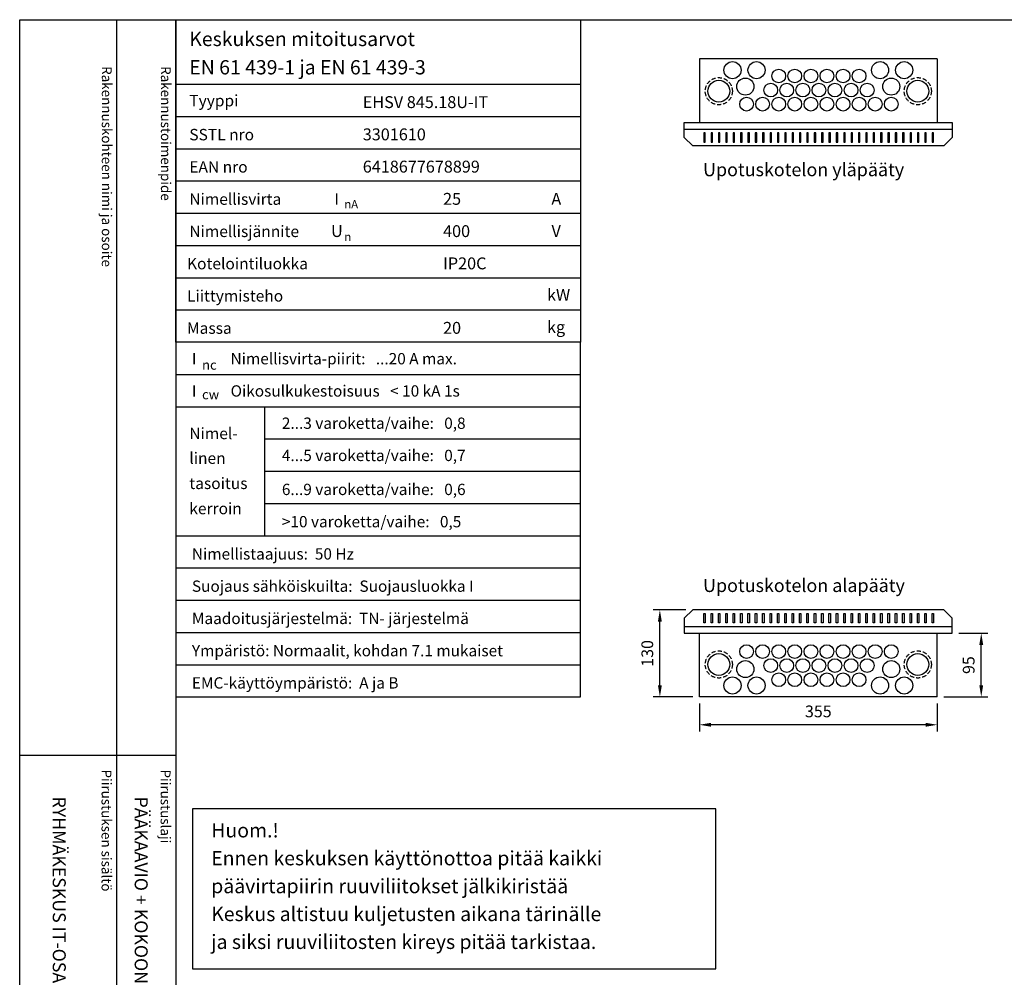
# Model space of a CAD drawing. Extents: x 23162 to 28145, y 1705 to 5247.
# Drawn here: x 23162 to 24632, y 3818 to 5247 of the extents above; entities that cross this region are included whole.
import ezdxf

# ---------------------------------------------------------------- set-up
doc = ezdxf.new("R2010")
doc.units = 0
doc.header["$LTSCALE"] = 25
doc.header["$MEASUREMENT"] = 0
doc.linetypes.add('HIDDEN', pattern=[0.375, 0.25, -0.125])
doc.layers.get('DEFPOINTS').update_dxf_attribs({"linetype": 'CONTINUOUS'})
for name, color, linetype in [('EHYTV1', 1, 'CONTINUOUS'), ('EHYTV5', 5, 'CONTINUOUS'), ('KATKOV1', 1, 'HIDDEN'), ('TEXT15', 1, 'CONTINUOUS'), ('TEXT20', 3, 'CONTINUOUS'), ('TEXT25', 2, 'CONTINUOUS'), ('TEXT35', 3, 'CONTINUOUS')]:
    doc.layers.add(name, color=color, linetype=linetype)
doc.styles.add('MONOTXT', font='monotxt')
doc.styles.add('ROMANS', font='romans')
doc.styles.get("Standard").update_dxf_attribs({"font": 'fiso'})
doc.dimstyles.get("Standard").update_dxf_attribs({"dimtxt": 0.18, "dimasz": 0.18, "dimexe": 0.18, "dimexo": 0.0625, "dimgap": 0.09, "dimtad": 0, "dimtih": 1, "dimtoh": 1, "dimdec": 4, "dimzin": 0, "dimdsep": 46, "dimtxsty": 'Standard', "dimcen": 0.09, "dimadec": 0, "dimazin": 0, "dimtfac": 1, "dimtdec": 4, "dimtofl": 0, "dimtmove": 0, "dimatfit": 3, "dimfxl": 0, "dimtolj": 1, "dimtzin": 0, "dimarcsym": 0})

# ---------------------------------------------------------------- blocks, each defined once
blk = doc.blocks.new('Otsikko_MK')
at = {"layer": 'TEXT35', "style": 'ROMANS'}
for tag, p in [('OSOITE', (13.91887725617062, 3435.267028688455)), ('NIMI', (48.91887725617062, 3435.267028688455)), ('KOHDE', (83.91887725617062, 3435.267028688455)), ('TOIMENPIDE', (171.2040169392985, 3435.267028688455)), ('PIIRUSTUS', (48.91887725617107, 2367.37977569704)), ('PIIRUSTUSLAJI', (171.2040169392985, 2367.37977569704)), ('KOODI', (12.67148410256141, 1393.60155891821)), ('PVM', (201.0403249558722, 1313.60155891821)), ('TARKASTAJA', (79.23362612546134, 1303.60155891821)), ('TEKI', (117.0357064053178, 1303.60155891821)), ('MUUTOS', (156.9379166397348, 1303.60155891821)), ('PIIRUSTUS', (48.91887725617107, 496.398109527728)), ('MITTAKAAVA', (165.2451320133291, 496.6676133049623)), ('LEHTI', (165.2451320133291, 234.6221669781601)), ('LEHDISTÄ', (165.2451320133291, 82.15938953979366))]:
    blk.add_attdef(tag, p, '', height=19.40920403622607, rotation=270, dxfattribs=at)
blk = doc.blocks.new('EN61439_taulukko_1')
at = {"layer": 'EHYTV1'}
for p, q in [((0, -96.24999999999773), (604.2870906682099, -96.24999999999773)), ((0, -144.374999999995), (604.2870906682099, -144.3749999999959)), ((0, -192.4999999999977), (604.2870906682099, -192.4999999999977)), ((0, -240.6249999999995), (604.2870906682099, -240.6249999999995)), ((0, -288.7499999999973), (604.2870906682099, -288.7499999999973)), ((0, -336.8749999999973), (604.2870906682099, -336.8749999999973)), ((0, -384.9999999999973), (604.2870906682099, -384.9999999999973)), ((0, -433.1249999999973), (604.2870906682099, -433.1249999999973))]:
    blk.add_line(p, q, dxfattribs=at)
at = {"layer": 'EHYTV1', "linetype": 'Continuous'}
blk.add_lwpolyline([(604.2870906682099, -481.2499999999973), (0, -481.2499999999973), (0, 0), (604.2870906682099, 0)], close=True, dxfattribs=at)
at = {"layer": 'TEXT15', "style": 'ROMANS'}
for s, p in [('nA', (251.7798738074914, -281.3448697790882)), ('n', (251.7798738074914, -330.0450490908061))]:
    blk.add_text(s, height=12.25565927967241, dxfattribs=at).set_placement(p)
at = {"layer": 'TEXT25', "style": 'ROMANS'}
for s, p in [('Keskuksen mitoitusarvot', (20.29396732156579, -39.35733643805406)), ('EN 61 439-1 ja EN 61 439-3', (20.29396732156602, -81.65517697765472))]:
    blk.add_text(s, height=21.27710974769677, dxfattribs=at).set_placement(p)
at = {"layer": 'TEXT35'}
for s, height, style, p in [('Tyyppi', 17.02174899954501, 'ROMANS', (20.29652800753342, -129.3167323927619)), ('SSTL nro', 17.02174899954501, 'ROMANS', (20.29652800753342, -180.0111150079751)), ('EAN nro', 17.02174899954501, 'ROMANS', (20.29652800753342, -228.136115007977)), ('Nimellisvirta', 17.02174899954501, 'ROMANS', (20.29652800753342, -276.2611150079747)), ('I', 17.02174899954501, 'MONOTXT', (236.6495119807921, -275.9314020495085)), ('A', 17.73092478974731, 'ROMANS', (560.7288039990935, -276.2200186840537)), ('Nimellisjännite', 17.02174899954501, 'ROMANS', (20.29652800753342, -324.3861150079747)), ('U', 17.73092478974731, 'ROMANS', (231.8591466550811, -324.2786613882326)), ('V', 17.73092478974731, 'ROMANS', (560.9239778789961, -324.2786613882326)), ('Kotelointiluokka', 17.02174899954501, 'ROMANS', (16.85902800753342, -372.5111150079747)), ('Liittymisteho', 17.02174899954501, 'ROMANS', (16.85902800753342, -420.6361150079747)), ('kW', 17.73092478974731, 'ROMANS', (554.2353654992999, -419.4170304272757)), ('Massa', 17.02174899954501, 'ROMANS', (16.85902800753342, -468.7611150079747)), ('kg', 17.73092478974731, 'ROMANS', (554.2353654992999, -467.5420304272757))]:
    blk.add_text(s, height=height, dxfattribs=dict(at, style=style)).set_placement(p)
at = {"layer": 'TEXT35', "style": 'ROMANS'}
for tag, p in [('TYYPPI', (279.1987177821602, -131.8861150079751)), ('SSTL', (279.1987177821602, -180.0111150079751)), ('EAN', (279.1987177821602, -228.136115007977)), ('N-VIRTA', (399.0787303903699, -276.2611150079747)), ('N-JÄNNITE', (399.0787303903699, -324.3861150079747)), ('KOT-LKA', (399.0787303903699, -372.5111150079747)), ('TEHO', (399.0787303903699, -420.6361150079747)), ('MASSA', (399.0787303903699, -468.7611150079747))]:
    blk.add_attdef(tag, p, '', height=17.753175, dxfattribs=at)
blk = doc.blocks.new('EN61439_taulukko_2')
at = {"layer": 'EHYTV1'}
for p, q in [((-1.13686837721616e-13, -48.12499999999864), (604.2870906682097, -48.12499999999818)), ((0, -96.24999999999727), (604.2870906682097, -96.24999999999682)), ((133.1357679895755, -288.7499999999977), (133.1357679895755, -96.24999999999682)), ((133.1357679895755, -144.3749999999923), (604.2870906682099, -144.3749999999923)), ((133.1357679895755, -192.4999999999941), (604.2870906682099, -192.4999999999941)), ((133.1357679895755, -240.6249999999959), (604.2870906682099, -240.6249999999959)), ((0, -288.7499999999977), (604.2870906682097, -288.7499999999973)), ((0, -336.874999999995), (604.2870906682097, -336.874999999995)), ((0, -384.9999999999955), (604.2870906682097, -384.9999999999955)), ((0, -433.124999999995), (604.2870906682097, -433.124999999995)), ((0, -481.2499999999955), (604.2870906682097, -481.2499999999955))]:
    blk.add_line(p, q, dxfattribs=at)
at = {"layer": 'EHYTV1', "linetype": 'Continuous'}
blk.add_lwpolyline([(604.2870906682099, 0), (0, 0), (0, -529.3749999999955), (604.2870906682099, -529.3749999999955)], close=True, dxfattribs=at)
at = {"layer": 'TEXT15', "style": 'ROMANS'}
for s, p in [('nc', (39.28921987969215, -41.04336745453838)), ('cw', (39.28921987969215, -85.17561238652434))]:
    blk.add_text(s, height=14.29826915961781, dxfattribs=at).set_placement(p)
at = {"layer": 'TEXT35'}
for s, style, p in [('I', 'MONOTXT', (24.15885805299285, -33.06673239276415)), ('I', 'MONOTXT', (24.15885805299285, -81.19173239276279)), ('Nimel-', 'ROMANS', (20.2965280075332, -144.7056550430261)), ('linen', 'ROMANS', (20.2965280075332, -181.5510658712456)), ('tasoitus', 'ROMANS', (20.2965280075332, -219.1344308508524)), ('kerroin', 'ROMANS', (20.2965280075332, -256.7177958304592))]:
    blk.add_text(s, height=17.02174899954501, dxfattribs=dict(at, style=style)).set_placement(p)
at = {"layer": 'TEXT35', "style": 'ROMANS'}
for tag, p in [('NIM-VIRTA-PIIRIT', (81.91859680339383, -33.06673239276415)), ('OIKOSULKUKESTOISUUS', (81.91859680339383, -81.19173239276324)), ('2-3', (158.4616469694711, -129.3167323927582)), ('4-5', (158.4616469694711, -177.4417323927601)), ('6-9', (158.4616469694711, -228.1361150079733)), ('YLI10', (158.4616469694711, -276.2611150079751)), ('TAAJUUS', (24.15885805299285, -324.3861150079729)), ('SUOJAUS', (24.15885805299285, -372.5111150079729)), ('MAADOITUS', (24.15885805299285, -420.6361150079729)), ('YMPARISTO', (24.15885805299285, -468.7611150079729)), ('EMC', (24.15885805299285, -516.8861150079729))]:
    blk.add_attdef(tag, p, '', height=16.86551625, dxfattribs=at)
blk = doc.blocks.new('*D29')
at = {"layer": 'DEFPOINTS', "color": 0}
for p in [(24176.77443480047, 4236.067779226736), (24531.77443480047, 4236.067779226736), (24176.77443480047, 4194.521722404839)]:
    blk.add_point(p, dxfattribs=at)
at = {"layer": 'EHYTV1', "color": 0, "lineweight": -2}
for p, q in [((24176.77443480047, 4226.067779226736), (24176.77443480047, 4184.521722404839)), ((24531.77443480047, 4226.067779226736), (24531.77443480047, 4184.521722404839)), ((24514.27443480047, 4194.521722404839), (24194.27443480047, 4194.521722404839))]:
    blk.add_line(p, q, dxfattribs=at)
at = {"layer": 'EHYTV1', "color": 0}
for points in [[(24194.27443480047, 4197.438389071506), (24194.27443480047, 4191.605055738172), (24176.77443480047, 4194.521722404839)], [(24514.27443480047, 4197.438389071506), (24514.27443480047, 4191.605055738172), (24531.77443480047, 4194.521722404839)]]:
    blk.add_solid(points, dxfattribs=at)
at = {"layer": 'EHYTV1', "color": 0, "insert": (24354.27443480047, 4214.490356667944), "char_height": 17.5, "attachment_point": 5}
blk.add_mtext('\\A1;355', dxfattribs=at)
blk = doc.blocks.new('*D30')
at = {"layer": 'DEFPOINTS', "color": 0}
for p in [(24117.78763667077, 4366.067779226734), (24166.77443480047, 4366.067779226734), (24176.77443480047, 4236.067779226736)]:
    blk.add_point(p, dxfattribs=at)
at = {"layer": 'EHYTV1', "color": 0, "lineweight": -2}
for p, q in [((24156.77443480047, 4366.067779226734), (24107.78763667077, 4366.067779226734)), ((24117.78763667077, 4253.567779226736), (24117.78763667077, 4348.567779226734)), ((24166.77443480047, 4236.067779226736), (24107.78763667077, 4236.067779226736))]:
    blk.add_line(p, q, dxfattribs=at)
at = {"layer": 'EHYTV1', "color": 0}
for points in [[(24114.8709700041, 4348.567779226734), (24120.70430333744, 4348.567779226734), (24117.78763667077, 4366.067779226734)], [(24114.8709700041, 4253.567779226736), (24120.70430333744, 4253.567779226736), (24117.78763667077, 4236.067779226736)]]:
    blk.add_solid(points, dxfattribs=at)
at = {"layer": 'EHYTV1', "color": 0, "insert": (24099.03763667077, 4301.067779226739), "char_height": 17.5, "attachment_point": 5, "rotation": 90}
blk.add_mtext('\\A1;130', dxfattribs=at)
blk = doc.blocks.new('*D28')
at = {"layer": 'DEFPOINTS', "color": 0}
for p in [(24554.27441562122, 4331.067779226736), (24597.48489789792, 4331.067779226736), (24531.77442107122, 4236.067779226736)]:
    blk.add_point(p, dxfattribs=at)
at = {"layer": 'EHYTV1', "color": 0, "lineweight": -2}
for p, q in [((24564.27441562122, 4331.067779226736), (24607.48489789792, 4331.067779226736)), ((24597.48489789792, 4253.567779226736), (24597.48489789792, 4313.567779226736)), ((24541.77442107122, 4236.067779226736), (24607.48489789792, 4236.067779226736))]:
    blk.add_line(p, q, dxfattribs=at)
at = {"layer": 'EHYTV1', "color": 0}
for points in [[(24594.56823123125, 4313.567779226736), (24600.40156456458, 4313.567779226736), (24597.48489789792, 4331.067779226736)], [(24594.56823123125, 4253.567779226736), (24600.40156456458, 4253.567779226736), (24597.48489789792, 4236.067779226736)]]:
    blk.add_solid(points, dxfattribs=at)
at = {"layer": 'EHYTV1', "color": 0, "insert": (24578.73489789792, 4283.56777922674), "char_height": 17.5, "attachment_point": 5, "rotation": 90}
blk.add_mtext('\\A1;95', dxfattribs=at)
blk = doc.blocks.new('RUUVILIITOSTEN_KIRISTY')
at = {"layer": 'EHYTV1'}
blk.add_lwpolyline([(25, 25), (806.1927142212915, 25), (806.1927142212915, 263.6710798756894), (25, 263.6710798756894)], close=True, dxfattribs=at)
at = {"layer": 'TEXT35', "style": 'ROMANS'}
for s, p in [('Huom.!', (53.04730516690734, 221.2092339597275)), ('Ennen keskuksen käyttönottoa pitää kaikki', (52.97668719643207, 179.6006607597274)), ('päävirtapiirin ruuviliitokset jälkikiristää', (52.97668719643207, 137.9920875597272)), ('Keskus altistuu kuljetusten aikana tärinälle', (52.97668719643207, 96.38351435972709)), ('ja siksi ruuviliitosten kireys pitää tarkistaa.', (52.97668719643207, 54.77494115972695))]:
    blk.add_text(s, height=21.29838840675, dxfattribs=at).set_placement(p)

msp = doc.modelspace()

# ---------------------------------------------------------------- linework, layer by layer
at = {"layer": 'EHYTV1'}
for p, q in [((23306.91697155904, 5246.692779226729), (23306.91697155904, 2762.004427119513)), ((23395.1218152408, 5246.692779226729), (23395.1218152408, 1705.007988236318)), ((24183.17443480047, 5077.653790360988), (24183.17443480047, 5063.861136835369)), ((24185.37443480047, 5077.653790360988), (24183.17443480047, 5077.653790360988)), ((24185.37443480047, 5063.861136835369), (24185.37443480047, 5077.653790360988)), ((24196.37443480047, 5077.653790360988), (24194.17443480047, 5077.653790360988)), ((24194.17443480047, 5077.653790360988), (24194.17443480047, 5063.861136835369)), ((24196.37443480047, 5063.861136835369), (24196.37443480047, 5077.653790360988)), ((24205.17443480047, 5077.653790360988), (24205.17443480047, 5063.861136835369)), ((24207.37443480047, 5077.653790360988), (24205.17443480047, 5077.653790360988)), ((24207.37443480047, 5063.861136835369), (24207.37443480047, 5077.653790360988)), ((24218.37443480047, 5077.653790360988), (24216.17443480047, 5077.653790360988)), ((24216.17443480047, 5077.653790360988), (24216.17443480047, 5063.861136835369)), ((24218.37443480047, 5063.861136835369), (24218.37443480047, 5077.653790360988)), ((24229.37443480047, 5077.653790360988), (24227.17443480047, 5077.653790360988)), ((24227.17443480047, 5077.653790360988), (24227.17443480047, 5063.861136835369)), ((24229.37443480047, 5063.861136835369), (24229.37443480047, 5077.653790360988)), ((24240.37443480047, 5077.653790360988), (24238.17443480047, 5077.653790360988)), ((24238.17443480047, 5077.653790360988), (24238.17443480047, 5063.861136835369)), ((24240.37443480047, 5063.861136835369), (24240.37443480047, 5077.653790360988)), ((24251.37443480047, 5077.653790360988), (24249.17443480047, 5077.653790360988)), ((24249.17443480047, 5077.653790360988), (24249.17443480047, 5063.861136835369)), ((24251.37443480047, 5063.861136835369), (24251.37443480047, 5077.653790360988)), ((24262.37443480047, 5077.653790360988), (24260.17443480047, 5077.653790360988)), ((24260.17443480047, 5077.653790360988), (24260.17443480047, 5063.861136835369)), ((24262.37443480047, 5063.861136835369), (24262.37443480047, 5077.653790360988)), ((24273.37443480047, 5077.653790360988), (24271.17443480047, 5077.653790360988)), ((24271.17443480047, 5077.653790360988), (24271.17443480047, 5063.861136835369)), ((24273.37443480047, 5063.861136835369), (24273.37443480047, 5077.653790360988)), ((24284.37443480047, 5077.653790360988), (24282.17443480047, 5077.653790360988)), ((24282.17443480047, 5077.653790360988), (24282.17443480047, 5063.861136835369)), ((24284.37443480047, 5063.861136835369), (24284.37443480047, 5077.653790360988)), ((24295.37443480047, 5077.653790360988), (24293.17443480047, 5077.653790360988)), ((24293.17443480047, 5077.653790360988), (24293.17443480047, 5063.861136835369)), ((24295.37443480047, 5063.861136835369), (24295.37443480047, 5077.653790360988)), ((24306.37443480047, 5077.653790360988), (24304.17443480047, 5077.653790360988)), ((24304.17443480047, 5077.653790360988), (24304.17443480047, 5063.861136835369)), ((24306.37443480047, 5063.861136835369), (24306.37443480047, 5077.653790360988)), ((24317.37443480047, 5077.653790360988), (24315.17443480047, 5077.653790360988)), ((24315.17443480047, 5077.653790360988), (24315.17443480047, 5063.861136835369)), ((24317.37443480047, 5063.861136835369), (24317.37443480047, 5077.653790360988)), ((24328.37443480047, 5077.653790360988), (24326.17443480047, 5077.653790360988)), ((24326.17443480047, 5077.653790360988), (24326.17443480047, 5063.861136835369)), ((24328.37443480047, 5063.861136835369), (24328.37443480047, 5077.653790360988)), ((24339.37443480047, 5077.653790360988), (24337.17443480047, 5077.653790360988)), ((24337.17443480047, 5077.653790360988), (24337.17443480047, 5063.861136835369)), ((24339.37443480047, 5063.861136835369), (24339.37443480047, 5077.653790360988)), ((24350.37443480047, 5077.653790360988), (24348.17443480047, 5077.653790360988)), ((24348.17443480047, 5077.653790360988), (24348.17443480047, 5063.861136835369)), ((24350.37443480047, 5063.861136835369), (24350.37443480047, 5077.653790360988)), ((24361.37443480047, 5077.653790360988), (24359.17443480047, 5077.653790360988)), ((24359.17443480047, 5077.653790360988), (24359.17443480047, 5063.861136835369)), ((24361.37443480047, 5063.861136835369), (24361.37443480047, 5077.653790360988)), ((24372.37443480047, 5077.653790360988), (24370.17443480047, 5077.653790360988)), ((24370.17443480047, 5077.653790360988), (24370.17443480047, 5063.861136835369)), ((24372.37443480047, 5063.861136835369), (24372.37443480047, 5077.653790360988)), ((24383.37443480047, 5077.653790360988), (24381.17443480047, 5077.653790360988)), ((24381.17443480047, 5077.653790360988), (24381.17443480047, 5063.861136835369)), ((24383.37443480047, 5063.861136835369), (24383.37443480047, 5077.653790360988)), ((24394.37443480047, 5077.653790360988), (24392.17443480047, 5077.653790360988)), ((24392.17443480047, 5077.653790360988), (24392.17443480047, 5063.861136835369)), ((24394.37443480047, 5063.861136835369), (24394.37443480047, 5077.653790360988)), ((24405.37443480047, 5077.653790360988), (24403.17443480047, 5077.653790360988)), ((24403.17443480047, 5077.653790360988), (24403.17443480047, 5063.861136835369)), ((24405.37443480047, 5063.861136835369), (24405.37443480047, 5077.653790360988)), ((24416.37443480047, 5077.653790360988), (24414.17443480047, 5077.653790360988)), ((24414.17443480047, 5077.653790360988), (24414.17443480047, 5063.861136835369)), ((24416.37443480047, 5063.861136835369), (24416.37443480047, 5077.653790360988)), ((24427.37443480047, 5077.653790360988), (24425.17443480047, 5077.653790360988)), ((24425.17443480047, 5077.653790360988), (24425.17443480047, 5063.861136835369)), ((24427.37443480047, 5063.861136835369), (24427.37443480047, 5077.653790360988)), ((24438.37443480047, 5077.653790360988), (24436.17443480047, 5077.653790360988)), ((24436.17443480047, 5077.653790360988), (24436.17443480047, 5063.861136835369)), ((24438.37443480047, 5063.861136835369), (24438.37443480047, 5077.653790360988)), ((24449.37443480047, 5077.653790360988), (24447.17443480047, 5077.653790360988)), ((24447.17443480047, 5077.653790360988), (24447.17443480047, 5063.861136835369)), ((24449.37443480047, 5063.861136835369), (24449.37443480047, 5077.653790360988)), ((24458.17443480047, 5077.653790360988), (24458.17443480047, 5063.861136835369)), ((24460.37443480047, 5077.653790360988), (24458.17443480047, 5077.653790360988)), ((24460.37443480047, 5063.861136835369), (24460.37443480047, 5077.653790360988)), ((24471.37443480047, 5077.653790360988), (24469.17443480047, 5077.653790360988)), ((24469.17443480047, 5077.653790360988), (24469.17443480047, 5063.861136835369)), ((24471.37443480047, 5063.861136835369), (24471.37443480047, 5077.653790360988)), ((24482.37443480047, 5077.653790360988), (24480.17443480047, 5077.653790360988)), ((24480.17443480047, 5077.653790360988), (24480.17443480047, 5063.861136835369)), ((24482.37443480047, 5063.861136835369), (24482.37443480047, 5077.653790360988)), ((24493.37443480047, 5077.653790360988), (24491.17443480047, 5077.653790360988)), ((24491.17443480047, 5077.653790360988), (24491.17443480047, 5063.861136835369)), ((24493.37443480047, 5063.861136835369), (24493.37443480047, 5077.653790360988)), ((24502.17443480047, 5077.653790360988), (24502.17443480047, 5063.861136835369)), ((24504.37443480047, 5077.653790360988), (24502.17443480047, 5077.653790360988)), ((24504.37443480047, 5063.861136835369), (24504.37443480047, 5077.653790360988)), ((24515.37443480047, 5077.653790360988), (24513.17443480047, 5077.653790360988)), ((24513.17443480047, 5077.653790360988), (24513.17443480047, 5063.861136835369)), ((24515.37443480047, 5063.861136835369), (24515.37443480047, 5077.653790360988)), ((24526.37443480047, 5077.653790360988), (24524.17443480047, 5077.653790360988)), ((24524.17443480047, 5077.653790360988), (24524.17443480047, 5063.861136835369)), ((24526.37443480047, 5063.861136835369), (24526.37443480047, 5077.653790360988)), ((24183.17443480047, 5063.861136835369), (24185.37443480047, 5063.861136835369)), ((24194.17443480047, 5063.861136835369), (24196.37443480047, 5063.861136835369)), ((24205.17443480047, 5063.861136835369), (24207.37443480047, 5063.861136835369)), ((24216.17443480047, 5063.861136835369), (24218.37443480047, 5063.861136835369)), ((24227.17443480047, 5063.861136835369), (24229.37443480047, 5063.861136835369)), ((24238.17443480047, 5063.861136835369), (24240.37443480047, 5063.861136835369)), ((24249.17443480047, 5063.861136835369), (24251.37443480047, 5063.861136835369)), ((24260.17443480047, 5063.861136835369), (24262.37443480047, 5063.861136835369)), ((24271.17443480047, 5063.861136835369), (24273.37443480047, 5063.861136835369)), ((24282.17443480047, 5063.861136835369), (24284.37443480047, 5063.861136835369)), ((24293.17443480047, 5063.861136835369), (24295.37443480047, 5063.861136835369)), ((24304.17443480047, 5063.861136835369), (24306.37443480047, 5063.861136835369)), ((24315.17443480047, 5063.861136835369), (24317.37443480047, 5063.861136835369)), ((24326.17443480047, 5063.861136835369), (24328.37443480047, 5063.861136835369)), ((24337.17443480047, 5063.861136835369), (24339.37443480047, 5063.861136835369)), ((24348.17443480047, 5063.861136835369), (24350.37443480047, 5063.861136835369)), ((24359.17443480047, 5063.861136835369), (24361.37443480047, 5063.861136835369)), ((24370.17443480047, 5063.861136835369), (24372.37443480047, 5063.861136835369)), ((24381.17443480047, 5063.861136835369), (24383.37443480047, 5063.861136835369)), ((24392.17443480047, 5063.861136835369), (24394.37443480047, 5063.861136835369)), ((24403.17443480047, 5063.861136835369), (24405.37443480047, 5063.861136835369)), ((24414.17443480047, 5063.861136835369), (24416.37443480047, 5063.861136835369)), ((24425.17443480047, 5063.861136835369), (24427.37443480047, 5063.861136835369)), ((24436.17443480047, 5063.861136835369), (24438.37443480047, 5063.861136835369)), ((24447.17443480047, 5063.861136835369), (24449.37443480047, 5063.861136835369)), ((24458.17443480047, 5063.861136835369), (24460.37443480047, 5063.861136835369)), ((24469.17443480047, 5063.861136835369), (24471.37443480047, 5063.861136835369)), ((24480.17443480047, 5063.861136835369), (24482.37443480047, 5063.861136835369)), ((24491.17443480047, 5063.861136835369), (24493.37443480047, 5063.861136835369)), ((24502.17443480047, 5063.861136835369), (24504.37443480047, 5063.861136835369)), ((24513.17443480047, 5063.861136835369), (24515.37443480047, 5063.861136835369)), ((24524.17443480047, 5063.861136835369), (24526.37443480047, 5063.861136835369)), ((24183.17443480048, 4346.846528333537), (24183.17443480048, 4360.639181859157)), ((24183.17443480048, 4360.639181859157), (24185.37443480047, 4360.639181859157)), ((24185.37443480047, 4360.639181859157), (24185.37443480047, 4346.846528333537)), ((24194.17443480048, 4360.639181859157), (24196.37443480047, 4360.639181859157)), ((24194.17443480048, 4346.846528333537), (24194.17443480048, 4360.639181859157)), ((24196.37443480047, 4360.639181859157), (24196.37443480047, 4346.846528333537)), ((24205.17443480048, 4346.846528333537), (24205.17443480048, 4360.639181859157)), ((24205.17443480048, 4360.639181859157), (24207.37443480047, 4360.639181859157)), ((24207.37443480047, 4360.639181859157), (24207.37443480047, 4346.846528333537)), ((24216.17443480048, 4360.639181859157), (24218.37443480047, 4360.639181859157)), ((24216.17443480048, 4346.846528333537), (24216.17443480048, 4360.639181859157)), ((24218.37443480047, 4360.639181859157), (24218.37443480047, 4346.846528333537)), ((24227.17443480048, 4360.639181859157), (24229.37443480047, 4360.639181859157)), ((24227.17443480048, 4346.846528333537), (24227.17443480048, 4360.639181859157)), ((24229.37443480047, 4360.639181859157), (24229.37443480047, 4346.846528333537)), ((24238.17443480048, 4360.639181859157), (24240.37443480047, 4360.639181859157)), ((24238.17443480048, 4346.846528333537), (24238.17443480048, 4360.639181859157)), ((24240.37443480047, 4360.639181859157), (24240.37443480047, 4346.846528333537)), ((24249.17443480048, 4360.639181859157), (24251.37443480047, 4360.639181859157)), ((24249.17443480048, 4346.846528333537), (24249.17443480048, 4360.639181859157)), ((24251.37443480047, 4360.639181859157), (24251.37443480047, 4346.846528333537)), ((24260.17443480048, 4360.639181859157), (24262.37443480047, 4360.639181859157)), ((24260.17443480048, 4346.846528333537), (24260.17443480048, 4360.639181859157)), ((24262.37443480047, 4360.639181859157), (24262.37443480047, 4346.846528333537)), ((24271.17443480048, 4360.639181859157), (24273.37443480047, 4360.639181859157)), ((24271.17443480048, 4346.846528333537), (24271.17443480048, 4360.639181859157)), ((24273.37443480047, 4360.639181859157), (24273.37443480047, 4346.846528333537)), ((24282.17443480048, 4360.639181859157), (24284.37443480047, 4360.639181859157)), ((24282.17443480048, 4346.846528333537), (24282.17443480048, 4360.639181859157)), ((24284.37443480047, 4360.639181859157), (24284.37443480047, 4346.846528333537)), ((24293.17443480048, 4360.639181859157), (24295.37443480047, 4360.639181859157)), ((24293.17443480048, 4346.846528333537), (24293.17443480048, 4360.639181859157)), ((24295.37443480047, 4360.639181859157), (24295.37443480047, 4346.846528333537)), ((24304.17443480048, 4360.639181859157), (24306.37443480047, 4360.639181859157)), ((24304.17443480048, 4346.846528333537), (24304.17443480048, 4360.639181859157)), ((24306.37443480047, 4360.639181859157), (24306.37443480047, 4346.846528333537)), ((24315.17443480048, 4360.639181859157), (24317.37443480047, 4360.639181859157)), ((24315.17443480048, 4346.846528333537), (24315.17443480048, 4360.639181859157)), ((24317.37443480047, 4360.639181859157), (24317.37443480047, 4346.846528333537)), ((24326.17443480048, 4360.639181859157), (24328.37443480047, 4360.639181859157)), ((24326.17443480048, 4346.846528333537), (24326.17443480048, 4360.639181859157)), ((24328.37443480047, 4360.639181859157), (24328.37443480047, 4346.846528333537)), ((24337.17443480048, 4360.639181859157), (24339.37443480047, 4360.639181859157)), ((24337.17443480048, 4346.846528333537), (24337.17443480048, 4360.639181859157)), ((24339.37443480047, 4360.639181859157), (24339.37443480047, 4346.846528333537)), ((24348.17443480048, 4360.639181859157), (24350.37443480047, 4360.639181859157)), ((24348.17443480048, 4346.846528333537), (24348.17443480048, 4360.639181859157)), ((24350.37443480047, 4360.639181859157), (24350.37443480047, 4346.846528333537)), ((24359.17443480048, 4360.639181859157), (24361.37443480047, 4360.639181859157)), ((24359.17443480048, 4346.846528333537), (24359.17443480048, 4360.639181859157)), ((24361.37443480047, 4360.639181859157), (24361.37443480047, 4346.846528333537)), ((24370.17443480048, 4360.639181859157), (24372.37443480047, 4360.639181859157)), ((24370.17443480048, 4346.846528333537), (24370.17443480048, 4360.639181859157)), ((24372.37443480047, 4360.639181859157), (24372.37443480047, 4346.846528333537)), ((24381.17443480048, 4360.639181859157), (24383.37443480047, 4360.639181859157)), ((24381.17443480048, 4346.846528333537), (24381.17443480048, 4360.639181859157)), ((24383.37443480047, 4360.639181859157), (24383.37443480047, 4346.846528333537)), ((24392.17443480048, 4360.639181859157), (24394.37443480047, 4360.639181859157)), ((24392.17443480048, 4346.846528333537), (24392.17443480048, 4360.639181859157)), ((24394.37443480047, 4360.639181859157), (24394.37443480047, 4346.846528333537)), ((24403.17443480048, 4360.639181859157), (24405.37443480047, 4360.639181859157)), ((24403.17443480048, 4346.846528333537), (24403.17443480048, 4360.639181859157)), ((24405.37443480047, 4360.639181859157), (24405.37443480047, 4346.846528333537)), ((24414.17443480048, 4360.639181859157), (24416.37443480047, 4360.639181859157)), ((24414.17443480048, 4346.846528333537), (24414.17443480048, 4360.639181859157)), ((24416.37443480047, 4360.639181859157), (24416.37443480047, 4346.846528333537)), ((24425.17443480048, 4360.639181859157), (24427.37443480047, 4360.639181859157)), ((24425.17443480048, 4346.846528333537), (24425.17443480048, 4360.639181859157)), ((24427.37443480047, 4360.639181859157), (24427.37443480047, 4346.846528333537)), ((24436.17443480048, 4360.639181859157), (24438.37443480047, 4360.639181859157)), ((24436.17443480048, 4346.846528333537), (24436.17443480048, 4360.639181859157)), ((24438.37443480047, 4360.639181859157), (24438.37443480047, 4346.846528333537)), ((24447.17443480048, 4360.639181859157), (24449.37443480047, 4360.639181859157)), ((24447.17443480048, 4346.846528333537), (24447.17443480048, 4360.639181859157)), ((24449.37443480047, 4360.639181859157), (24449.37443480047, 4346.846528333537)), ((24458.17443480048, 4346.846528333537), (24458.17443480048, 4360.639181859157)), ((24458.17443480048, 4360.639181859157), (24460.37443480047, 4360.639181859157)), ((24460.37443480047, 4360.639181859157), (24460.37443480047, 4346.846528333537)), ((24469.17443480048, 4360.639181859157), (24471.37443480047, 4360.639181859157)), ((24469.17443480048, 4346.846528333537), (24469.17443480048, 4360.639181859157)), ((24471.37443480047, 4360.639181859157), (24471.37443480047, 4346.846528333537)), ((24480.17443480048, 4360.639181859157), (24482.37443480047, 4360.639181859157)), ((24480.17443480048, 4346.846528333537), (24480.17443480048, 4360.639181859157)), ((24482.37443480047, 4360.639181859157), (24482.37443480047, 4346.846528333537)), ((24491.17443480048, 4360.639181859157), (24493.37443480047, 4360.639181859157)), ((24491.17443480048, 4346.846528333537), (24491.17443480048, 4360.639181859157)), ((24493.37443480047, 4360.639181859157), (24493.37443480047, 4346.846528333537)), ((24502.17443480048, 4346.846528333537), (24502.17443480048, 4360.639181859157)), ((24502.17443480048, 4360.639181859157), (24504.37443480047, 4360.639181859157)), ((24504.37443480047, 4360.639181859157), (24504.37443480047, 4346.846528333537)), ((24513.17443480048, 4360.639181859157), (24515.37443480047, 4360.639181859157)), ((24513.17443480048, 4346.846528333537), (24513.17443480048, 4360.639181859157)), ((24515.37443480047, 4360.639181859157), (24515.37443480047, 4346.846528333537)), ((24524.17443480048, 4360.639181859157), (24526.37443480047, 4360.639181859157)), ((24524.17443480048, 4346.846528333537), (24524.17443480048, 4360.639181859157)), ((24526.37443480047, 4360.639181859157), (24526.37443480047, 4346.846528333537)), ((24185.37443480047, 4346.846528333537), (24183.17443480048, 4346.846528333537)), ((24196.37443480047, 4346.846528333537), (24194.17443480048, 4346.846528333537)), ((24207.37443480047, 4346.846528333537), (24205.17443480048, 4346.846528333537)), ((24218.37443480047, 4346.846528333537), (24216.17443480048, 4346.846528333537)), ((24229.37443480047, 4346.846528333537), (24227.17443480048, 4346.846528333537)), ((24240.37443480047, 4346.846528333537), (24238.17443480048, 4346.846528333537)), ((24251.37443480047, 4346.846528333537), (24249.17443480048, 4346.846528333537)), ((24262.37443480047, 4346.846528333537), (24260.17443480048, 4346.846528333537)), ((24273.37443480047, 4346.846528333537), (24271.17443480048, 4346.846528333537)), ((24284.37443480047, 4346.846528333537), (24282.17443480048, 4346.846528333537)), ((24295.37443480047, 4346.846528333537), (24293.17443480048, 4346.846528333537)), ((24306.37443480047, 4346.846528333537), (24304.17443480048, 4346.846528333537)), ((24317.37443480047, 4346.846528333537), (24315.17443480048, 4346.846528333537)), ((24328.37443480047, 4346.846528333537), (24326.17443480048, 4346.846528333537)), ((24339.37443480047, 4346.846528333537), (24337.17443480048, 4346.846528333537)), ((24350.37443480047, 4346.846528333537), (24348.17443480048, 4346.846528333537)), ((24361.37443480047, 4346.846528333537), (24359.17443480048, 4346.846528333537)), ((24372.37443480047, 4346.846528333537), (24370.17443480048, 4346.846528333537)), ((24383.37443480047, 4346.846528333537), (24381.17443480048, 4346.846528333537)), ((24394.37443480047, 4346.846528333537), (24392.17443480048, 4346.846528333537)), ((24405.37443480047, 4346.846528333537), (24403.17443480048, 4346.846528333537)), ((24416.37443480047, 4346.846528333537), (24414.17443480048, 4346.846528333537)), ((24427.37443480047, 4346.846528333537), (24425.17443480048, 4346.846528333537)), ((24438.37443480047, 4346.846528333537), (24436.17443480048, 4346.846528333537)), ((24449.37443480047, 4346.846528333537), (24447.17443480048, 4346.846528333537)), ((24460.37443480047, 4346.846528333537), (24458.17443480048, 4346.846528333537)), ((24471.37443480047, 4346.846528333537), (24469.17443480048, 4346.846528333537)), ((24482.37443480047, 4346.846528333537), (24480.17443480048, 4346.846528333537)), ((24493.37443480047, 4346.846528333537), (24491.17443480048, 4346.846528333537)), ((24504.37443480047, 4346.846528333537), (24502.17443480048, 4346.846528333537)), ((24515.37443480047, 4346.846528333537), (24513.17443480048, 4346.846528333537)), ((24526.37443480047, 4346.846528333537), (24524.17443480048, 4346.846528333537)), ((23162.23052423717, 4149.372788568079), (23395.1218152408, 4149.37278856808))]:
    msp.add_line(p, q, dxfattribs=at)
msp.add_lwpolyline([(25603.99049143257, 5246.692779226729), (25603.99049143257, 1705.007988236317), (23162.65053902187, 1705.007988236317), (23162.65053902187, 5246.692779226729)], close=True, dxfattribs=at)
for centre, radius in [((24226.17443480042, 5171.379442222689), 12.75), ((24262.07443480042, 5171.379442222689), 12.75), ((24446.47443480052, 5171.379442222689), 12.75), ((24482.37443480052, 5171.379442222689), 12.75), ((24245.37443480042, 5146.879442222689), 12.75), ((24295.17443480042, 5162.67944222269), 10.25), ((24319.17443480042, 5162.67944222269), 10.25), ((24343.17443480042, 5162.67944222269), 10.25), ((24367.17443480042, 5162.67944222269), 10.25), ((24391.17443480042, 5162.67944222269), 10.25), ((24415.17443480042, 5162.67944222269), 10.25), ((24463.17443480052, 5146.879442222689), 12.75), ((24205.77443480042, 5139.97944222269), 16.25), ((24283.17443480042, 5141.67944222269), 10.25), ((24307.17443480042, 5141.67944222269), 10.25), ((24331.17443480042, 5141.67944222269), 10.25), ((24355.17443480042, 5141.67944222269), 10.25), ((24379.17443480042, 5141.67944222269), 10.25), ((24403.17443480042, 5141.67944222269), 10.25), ((24427.17443480042, 5141.67944222269), 10.25), ((24502.77443480052, 5139.97944222269), 16.25), ((24247.17443480042, 5120.67944222269), 10.25), ((24271.17443480042, 5120.67944222269), 10.25), ((24295.17443480042, 5120.67944222269), 10.25), ((24319.17443480042, 5120.67944222269), 10.25), ((24343.17443480042, 5120.67944222269), 10.25), ((24367.17443480042, 5120.67944222269), 10.25), ((24391.17443480042, 5120.67944222269), 10.25), ((24415.17443480042, 5120.67944222269), 10.25), ((24439.17443480042, 5120.67944222269), 10.25), ((24463.17443480042, 5120.67944222269), 10.25), ((24247.17443480042, 4303.820876471837), 10.25), ((24271.17443480042, 4303.820876471837), 10.25), ((24295.17443480042, 4303.820876471837), 10.25), ((24319.17443480042, 4303.820876471837), 10.25), ((24343.17443480042, 4303.820876471837), 10.25), ((24367.17443480042, 4303.820876471837), 10.25), ((24391.17443480042, 4303.820876471837), 10.25), ((24415.17443480042, 4303.820876471837), 10.25), ((24439.17443480042, 4303.820876471837), 10.25), ((24463.17443480042, 4303.820876471837), 10.25), ((24205.77443480042, 4284.520876471836), 16.25), ((24283.17443480042, 4282.820876471837), 10.25), ((24307.17443480042, 4282.820876471837), 10.25), ((24331.17443480042, 4282.820876471837), 10.25), ((24355.17443480042, 4282.820876471837), 10.25), ((24379.17443480042, 4282.820876471837), 10.25), ((24403.17443480042, 4282.820876471837), 10.25), ((24427.17443480042, 4282.820876471837), 10.25), ((24502.77443480053, 4284.520876471836), 16.25), ((24245.37443480043, 4277.620876471836), 12.75), ((24463.17443480053, 4277.620876471836), 12.75), ((24226.17443480042, 4253.120876471836), 12.75), ((24262.07443480043, 4253.120876471836), 12.75), ((24295.17443480042, 4261.820876471837), 10.25), ((24319.17443480042, 4261.820876471837), 10.25), ((24343.17443480042, 4261.820876471837), 10.25), ((24367.17443480042, 4261.820876471837), 10.25), ((24391.17443480042, 4261.820876471837), 10.25), ((24415.17443480042, 4261.820876471837), 10.25), ((24446.47443480053, 4253.120876471836), 12.75), ((24482.37443480052, 4253.120876471836), 12.75)]:
    msp.add_circle(centre, radius, dxfattribs=at)
at = {"layer": 'EHYTV5'}
for p, q in [((24531.77443480047, 5188.43253946779), (24176.77443480047, 5188.43253946779)), ((24176.77443480047, 5188.43253946779), (24176.77443480047, 5093.440820945014)), ((24531.77443480047, 5188.43253946779), (24531.77443480047, 5093.440820945014)), ((24154.27443480047, 5093.440820945013), (24554.27443480047, 5093.440820945014)), ((24154.27443480047, 5083.43253946779), (24154.27443480047, 5093.440820945014)), ((24554.27443480047, 5093.440820945014), (24554.27443480047, 5083.43253946779)), ((24154.27443480047, 4341.067779226736), (24154.27443480047, 4331.059497749512)), ((24554.27443480047, 4331.059497749512), (24554.27443480047, 4341.067779226736)), ((24154.27443480047, 4331.059497749513), (24554.27443480047, 4331.059497749512)), ((24176.77443480047, 4236.067779226736), (24176.77443480047, 4331.059497749512)), ((24531.77443480047, 4236.067779226736), (24531.77443480047, 4331.059497749512)), ((24531.77443480047, 4236.067779226736), (24176.77443480047, 4236.067779226736))]:
    msp.add_line(p, q, dxfattribs=at)
for points in [[(24154.27443480046, 5070.932539467792), (24154.27443480047, 5083.43253946779), (24554.27443480047, 5083.43253946779), (24554.27443480047, 5070.93253946779), (24541.77443480046, 5058.43253946779), (24166.77443480046, 5058.432539467792)], [(24154.27443480047, 4353.567779226734), (24154.27443480047, 4341.067779226736), (24554.27443480047, 4341.067779226736), (24554.27443480047, 4353.567779226736), (24541.77443480047, 4366.067779226736), (24166.77443480047, 4366.067779226734)]]:
    msp.add_lwpolyline(points, close=True, dxfattribs=at)
at = {"layer": 'KATKOV1'}
for centre in [(24205.77443480042, 5139.97944222269), (24502.77443480052, 5139.97944222269), (24205.77443480042, 4284.520876471836), (24502.77443480053, 4284.520876471836)]:
    msp.add_circle(centre, 20.25, dxfattribs=at)

# ---------------------------------------------------------------- block references
at = {"layer": 'EHYTV1'}
for name, p, values in [('EN61439_taulukko_1', (23395.1218152408, 5246.692779226729), {'TYYPPI': 'EHSV 845.18U-IT', 'SSTL': '3301610', 'EAN': '6418677678899', 'N-VIRTA': '25', 'N-JÄNNITE': '400', 'KOT-LKA': 'IP20C', 'MASSA': '20'}), ('EN61439_taulukko_2', (23395.1218152408, 4765.442779226732), {'NIM-VIRTA-PIIRIT': 'Nimellisvirta-piirit:   ...20 A max.', 'OIKOSULKUKESTOISUUS': 'Oikosulkukestoisuus   < 10 kA 1s', '2-3': '2...3 varoketta/vaihe:   0,8', '4-5': '4...5 varoketta/vaihe:   0,7', '6-9': '6...9 varoketta/vaihe:   0,6', 'YLI10': '>10 varoketta/vaihe:   0,5', 'TAAJUUS': 'Nimellistaajuus:  50 Hz', 'SUOJAUS': 'Suojaus sähköiskuilta:  Suojausluokka I', 'MAADOITUS': 'Maadoitusjärjestelmä:  TN- järjestelmä', 'YMPARISTO': 'Ympäristö: Normaalit, kohdan 7.1 mukaiset', 'EMC': 'EMC-käyttöympäristö:  A ja B'})]:
    msp.add_blockref(name, p, dxfattribs=at).add_auto_attribs(values)
ref = msp.add_blockref('Otsikko_MK', (23162.65053902187, 1720.007988236317), dxfattribs=at)
ref.add_attrib('PIIRUSTUSLAJI', 'PÄÄKAAVIO + KOKOONPANOKUVA', (23333.85455596117, 4087.387763933357), dxfattribs={"layer": 'TEXT35', "height": 19.40920403622607, "rotation": 270, "style": 'ROMANS'})
ref.add_attrib('PIIRUSTUS', 'RYHMÄKESKUS IT-OSALLA, ASENNUS UPOTUSKOTELOON', (23211.56941627804, 4087.387763933357), dxfattribs={"layer": 'TEXT35', "height": 19.40920403622607, "rotation": 270, "style": 'ROMANS'})
msp.add_blockref('RUUVILIITOSTEN_KIRISTY', (23395.1218152408, 3805.193171264088), dxfattribs=at)

# ---------------------------------------------------------------- texts
at = {"layer": 'TEXT15', "style": 'ROMANS'}
for s, p in [('Rakennuskohteen nimi ja osoite', (23284.86574228359, 5177.376450178992)), ('Rakennustoimenpide', (23373.0706014222, 5177.376450178992)), ('Piirustuksen sisältö^J', (23284.44572749889, 4127.785711898177)), ('Piirustuslaji', (23372.6505866375, 4127.785711898177))]:
    msp.add_text(s, height=14.70080921240014, rotation=270.0000099999489, dxfattribs=at).set_placement(p)
at = {"layer": 'TEXT20', "style": 'ROMANS'}
for s, p in [('Upotuskotelon yläpääty', (24182.24901366521, 5013.144073320302)), ('Upotuskotelon alapääty', (24182.24901366522, 4392.638574906513))]:
    msp.add_text(s, height=19.59760686300842, dxfattribs=at).set_placement(p)

# ---------------------------------------------------------------- dimensions: what is measured, and where the dimension line sits
at = {"layer": 'EHYTV1'}
for base, p1, p2, picture, middle in [((24117.78763667077, 4366.067779226734), (24176.77443480047, 4236.067779226736), (24166.77443480047, 4366.067779226734), '*D30', (24099.03763667077, 4301.067779226739)), ((24597.48489789792, 4331.067779226736), (24531.77442107122, 4236.067779226736), (24554.27441562122, 4331.067779226736), '*D28', (24578.73489789792, 4283.56777922674))]:
    dim = msp.add_linear_dim(base=base, p1=p1, p2=p2, angle=90, dimstyle='Standard', override={"dimscale": 5, "dimtxt": 3.5, "dimasz": 3.5, "dimexe": 2, "dimexo": 2, "dimgap": 2, "dimtad": 1, "dimtih": 0, "dimtoh": 0, "dimdec": 0, "dimcen": -2, "dimtdec": 0, "dimtmove": 2}, dxfattribs=at)
    dim.commit()
    dim.dimension.update_dxf_attribs({"geometry": picture, "text_midpoint": middle})
dim = msp.add_linear_dim(base=(24176.77443480047, 4194.521722404839), p1=(24531.77443480047, 4236.067779226736), p2=(24176.77443480047, 4236.067779226736), dimstyle='Standard', override={"dimscale": 5, "dimtxt": 3.5, "dimasz": 3.5, "dimexe": 2, "dimexo": 2, "dimgap": 2, "dimtad": 1, "dimtih": 0, "dimtoh": 0, "dimdec": 0, "dimcen": -2, "dimtdec": 0, "dimtmove": 2}, dxfattribs=at)
dim.commit()
dim.dimension.update_dxf_attribs({"geometry": '*D29', "text_midpoint": (24354.27443480047, 4214.490356667944), "dimtype": 160})

doc.saveas('drawing.dxf')
